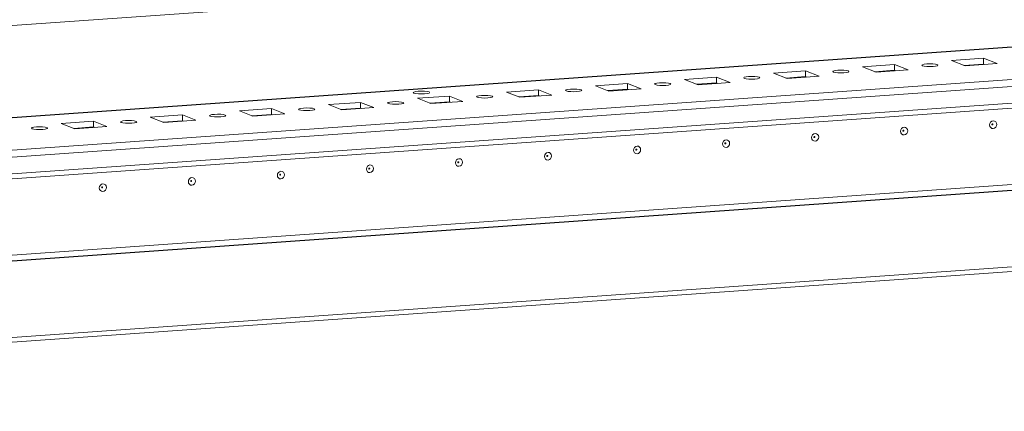
# Model space of a CAD drawing. Units: millimetres. Extents: x 1 to 11582, y -2 to 11625.
# Drawn here: x 8420 to 8675, y 2285 to 2386 of the extents above; entities that cross this region are included whole.
import ezdxf

# ---------------------------------------------------------------- set-up
doc = ezdxf.new("R2010")
doc.units = ezdxf.units.MM

msp = doc.modelspace()

# ---------------------------------------------------------------- linework, layer by layer
at = {"color": 7, "linetype": 'Continuous', "lineweight": 15}
for p, q in [((8684.296, 2403.601), (8217.186, 2370.629)), ((8844.345, 2391.128), (8217.215, 2346.86)), ((8218.08, 2336.656), (8863.237, 2382.197)), ((8832.661, 2381.903), (8247.411, 2340.591)), ((8863.242, 2377.955), (8218.085, 2332.415)), ((8217.754, 2331.074), (8862.734, 2376.602)), ((8661.177, 2375.775), (8669.472, 2376.36)), ((8664.669, 2374.411), (8661.177, 2375.775)), ((8672.964, 2374.996), (8664.669, 2374.411)), ((8669.472, 2376.36), (8672.964, 2374.996)), ((8669.472, 2376.36), (8669.474, 2374.881)), ((8615.094, 2372.522), (8623.389, 2373.107)), ((8618.586, 2371.158), (8615.094, 2372.522)), ((8623.389, 2373.107), (8626.881, 2371.743)), ((8623.389, 2373.107), (8623.391, 2371.628)), ((8638.136, 2374.148), (8646.43, 2374.734)), ((8641.628, 2372.784), (8638.136, 2374.148)), ((8646.432, 2373.254), (8641.344, 2372.895)), ((8649.923, 2373.37), (8641.628, 2372.784)), ((8646.43, 2374.734), (8649.923, 2373.37)), ((8646.43, 2374.734), (8646.432, 2373.254)), ((8646.716, 2373.143), (8646.432, 2373.254)), ((8669.474, 2374.881), (8664.385, 2374.522)), ((8669.757, 2374.77), (8669.474, 2374.881)), ((8569.012, 2369.269), (8577.306, 2369.854)), ((8577.306, 2369.854), (8580.799, 2368.491)), ((8577.306, 2369.854), (8577.308, 2368.375)), ((8592.053, 2370.895), (8600.348, 2371.481)), ((8595.545, 2369.531), (8592.053, 2370.895)), ((8600.35, 2370.001), (8595.261, 2369.642)), ((8603.84, 2370.117), (8595.545, 2369.531)), ((8600.348, 2371.481), (8603.84, 2370.117)), ((8600.348, 2371.481), (8600.35, 2370.001)), ((8600.633, 2369.891), (8600.35, 2370.001)), ((8623.391, 2371.628), (8618.302, 2371.269)), ((8626.881, 2371.743), (8618.586, 2371.158)), ((8623.675, 2371.517), (8623.391, 2371.628)), ((8545.97, 2367.643), (8554.265, 2368.228)), ((8549.462, 2366.279), (8545.97, 2367.643)), ((8554.265, 2368.228), (8557.757, 2366.864)), ((8554.265, 2368.228), (8554.267, 2366.749)), ((8572.504, 2367.905), (8569.012, 2369.269)), ((8577.308, 2368.375), (8572.22, 2368.016)), ((8580.799, 2368.491), (8572.504, 2367.905)), ((8577.592, 2368.264), (8577.308, 2368.375)), ((8499.887, 2364.39), (8508.182, 2364.975)), ((8508.182, 2364.975), (8511.674, 2363.611)), ((8508.182, 2364.975), (8508.184, 2363.496)), ((8522.929, 2366.016), (8531.224, 2366.602)), ((8526.421, 2364.652), (8522.929, 2366.016)), ((8531.225, 2365.122), (8526.137, 2364.763)), ((8534.716, 2365.238), (8526.421, 2364.652)), ((8531.224, 2366.602), (8534.716, 2365.238)), ((8531.224, 2366.602), (8531.225, 2365.122)), ((8531.509, 2365.011), (8531.225, 2365.122)), ((8554.267, 2366.749), (8549.178, 2366.389)), ((8557.757, 2366.864), (8549.462, 2366.279)), ((8554.551, 2366.638), (8554.267, 2366.749)), ((8476.846, 2362.763), (8485.141, 2363.349)), ((8480.338, 2361.399), (8476.846, 2362.763)), ((8485.141, 2363.349), (8488.633, 2361.985)), ((8485.141, 2363.349), (8485.143, 2361.869)), ((8503.38, 2363.026), (8499.887, 2364.39)), ((8508.184, 2363.496), (8503.096, 2363.137)), ((8511.674, 2363.611), (8503.38, 2363.026)), ((8508.468, 2363.385), (8508.184, 2363.496)), ((8430.763, 2359.51), (8439.058, 2360.096)), ((8439.058, 2360.096), (8442.55, 2358.732)), ((8439.058, 2360.096), (8439.06, 2358.616)), ((8453.805, 2361.137), (8462.1, 2361.722)), ((8457.297, 2359.773), (8453.805, 2361.137)), ((8462.101, 2360.243), (8457.013, 2359.884)), ((8465.592, 2360.358), (8457.297, 2359.773)), ((8462.1, 2361.722), (8465.592, 2360.358)), ((8462.1, 2361.722), (8462.101, 2360.243)), ((8462.385, 2360.132), (8462.101, 2360.243)), ((8485.143, 2361.869), (8480.054, 2361.51)), ((8488.633, 2361.985), (8480.338, 2361.399)), ((8485.427, 2361.758), (8485.143, 2361.869)), ((8165.121, 2306.085), (8901.523, 2358.066)), ((8434.256, 2358.146), (8430.763, 2359.51)), ((8439.06, 2358.616), (8433.972, 2358.257)), ((8442.55, 2358.732), (8434.256, 2358.146)), ((8439.344, 2358.506), (8439.06, 2358.616)), ((8211.129, 2310.89), (8856.287, 2356.43)), ((8856.287, 2356.42), (8211.129, 2310.88)), ((8856.289, 2354.941), (8211.131, 2309.4)), ((8901.546, 2338.35), (8165.145, 2286.369)), ((8165.49, 2285.15), (8900.242, 2337.014))]:
    msp.add_line(p, q, dxfattribs=at)
at = {"color": 8, "linetype": 'Continuous', "lineweight": 15}
msp.add_line((8217.215, 2346.834), (8844.456, 2391.11), dxfattribs=at)
at = {"color": 7, "linetype": 'Continuous', "lineweight": 15, "flags": 128}
for points in [[(8657.485, 2374.709), (8657.65, 2374.577), (8657.494, 2374.444), (8657.043, 2374.331), (8656.365, 2374.254), (8655.562, 2374.226), (8654.757, 2374.251), (8654.073, 2374.324), (8653.614, 2374.436), (8653.45, 2374.568), (8653.605, 2374.701), (8654.056, 2374.814), (8654.735, 2374.891), (8655.538, 2374.919), (8656.342, 2374.894), (8657.026, 2374.82), (8657.485, 2374.709)], [(8634.444, 2373.082), (8634.608, 2372.95), (8634.453, 2372.817), (8634.002, 2372.704), (8633.323, 2372.628), (8632.521, 2372.6), (8631.716, 2372.624), (8631.032, 2372.698), (8630.573, 2372.809), (8630.408, 2372.941), (8630.564, 2373.074), (8631.015, 2373.188), (8631.694, 2373.264), (8632.496, 2373.292), (8633.301, 2373.267), (8633.985, 2373.194), (8634.444, 2373.082)], [(8588.361, 2369.83), (8588.526, 2369.697), (8588.37, 2369.565), (8587.919, 2369.451), (8587.241, 2369.375), (8586.438, 2369.347), (8585.633, 2369.371), (8584.949, 2369.445), (8584.49, 2369.556), (8584.326, 2369.689), (8584.481, 2369.821), (8584.932, 2369.935), (8585.611, 2370.011), (8586.414, 2370.039), (8587.218, 2370.015), (8587.902, 2369.941), (8588.361, 2369.83)], [(8611.403, 2371.456), (8611.567, 2371.324), (8611.412, 2371.191), (8610.961, 2371.078), (8610.282, 2371.001), (8609.479, 2370.973), (8608.675, 2370.998), (8607.991, 2371.071), (8607.532, 2371.183), (8607.367, 2371.315), (8607.522, 2371.448), (8607.974, 2371.561), (8608.652, 2371.638), (8609.455, 2371.666), (8610.259, 2371.641), (8610.943, 2371.567), (8611.403, 2371.456)], [(8525.931, 2367.66), (8526.097, 2367.526), (8525.94, 2367.391), (8525.483, 2367.277), (8524.797, 2367.199), (8523.984, 2367.171), (8523.17, 2367.196), (8522.478, 2367.27), (8522.014, 2367.383), (8521.847, 2367.517), (8522.004, 2367.651), (8522.461, 2367.766), (8523.148, 2367.843), (8523.96, 2367.872), (8524.774, 2367.847), (8525.466, 2367.772), (8525.931, 2367.66)], [(8565.32, 2368.203), (8565.484, 2368.071), (8565.329, 2367.938), (8564.878, 2367.825), (8564.199, 2367.748), (8563.396, 2367.72), (8562.592, 2367.745), (8561.908, 2367.819), (8561.449, 2367.93), (8561.284, 2368.062), (8561.44, 2368.195), (8561.891, 2368.308), (8562.57, 2368.385), (8563.372, 2368.413), (8564.177, 2368.388), (8564.861, 2368.315), (8565.32, 2368.203)], [(8519.237, 2364.95), (8519.402, 2364.818), (8519.246, 2364.685), (8518.795, 2364.572), (8518.116, 2364.495), (8517.314, 2364.467), (8516.509, 2364.492), (8515.825, 2364.566), (8515.366, 2364.677), (8515.202, 2364.809), (8515.357, 2364.942), (8515.808, 2365.055), (8516.487, 2365.132), (8517.29, 2365.16), (8518.094, 2365.135), (8518.778, 2365.062), (8519.237, 2364.95)], [(8542.278, 2366.577), (8542.443, 2366.445), (8542.288, 2366.312), (8541.836, 2366.198), (8541.158, 2366.122), (8540.355, 2366.094), (8539.551, 2366.118), (8538.867, 2366.192), (8538.408, 2366.303), (8538.243, 2366.436), (8538.398, 2366.569), (8538.85, 2366.682), (8539.528, 2366.758), (8540.331, 2366.786), (8541.135, 2366.762), (8541.819, 2366.688), (8542.278, 2366.577)], [(8496.196, 2363.324), (8496.36, 2363.192), (8496.205, 2363.059), (8495.754, 2362.945), (8495.075, 2362.869), (8494.272, 2362.841), (8493.468, 2362.866), (8492.784, 2362.939), (8492.325, 2363.051), (8492.16, 2363.183), (8492.316, 2363.316), (8492.767, 2363.429), (8493.445, 2363.505), (8494.248, 2363.534), (8495.053, 2363.509), (8495.737, 2363.435), (8496.196, 2363.324)], [(8450.113, 2360.071), (8450.278, 2359.939), (8450.122, 2359.806), (8449.671, 2359.693), (8448.992, 2359.616), (8448.19, 2359.588), (8447.385, 2359.613), (8446.701, 2359.686), (8446.242, 2359.798), (8446.078, 2359.93), (8446.233, 2360.063), (8446.684, 2360.176), (8447.363, 2360.253), (8448.165, 2360.281), (8448.97, 2360.256), (8449.654, 2360.182), (8450.113, 2360.071)], [(8473.154, 2361.697), (8473.319, 2361.565), (8473.164, 2361.432), (8472.712, 2361.319), (8472.034, 2361.242), (8471.231, 2361.214), (8470.427, 2361.239), (8469.743, 2361.313), (8469.283, 2361.424), (8469.119, 2361.556), (8469.274, 2361.689), (8469.725, 2361.803), (8470.404, 2361.879), (8471.207, 2361.907), (8472.011, 2361.882), (8472.695, 2361.809), (8473.154, 2361.697)], [(8671.936, 2360.176), (8672.289, 2360.126), (8672.588, 2359.933), (8672.789, 2359.627), (8672.859, 2359.255), (8672.789, 2358.872), (8672.59, 2358.538), (8672.291, 2358.303), (8671.939, 2358.203), (8671.586, 2358.254), (8671.287, 2358.446), (8671.086, 2358.752), (8671.016, 2359.125), (8671.086, 2359.507), (8671.285, 2359.841), (8671.584, 2360.076), (8671.936, 2360.176)], [(8427.072, 2358.444), (8427.236, 2358.312), (8427.081, 2358.179), (8426.63, 2358.066), (8425.951, 2357.99), (8425.148, 2357.962), (8424.344, 2357.986), (8423.66, 2358.06), (8423.201, 2358.171), (8423.036, 2358.303), (8423.191, 2358.436), (8423.643, 2358.55), (8424.321, 2358.626), (8425.124, 2358.654), (8425.929, 2358.63), (8426.613, 2358.556), (8427.072, 2358.444)], [(8648.895, 2358.55), (8649.248, 2358.499), (8649.547, 2358.307), (8649.747, 2358.001), (8649.818, 2357.628), (8649.748, 2357.246), (8649.549, 2356.912), (8649.25, 2356.677), (8648.897, 2356.577), (8648.545, 2356.627), (8648.245, 2356.82), (8648.045, 2357.126), (8647.975, 2357.498), (8648.044, 2357.881), (8648.244, 2358.215), (8648.542, 2358.45), (8648.895, 2358.55)], [(8648.702, 2357.771), (8648.655, 2357.758), (8648.615, 2357.726), (8648.588, 2357.682), (8648.579, 2357.63), (8648.588, 2357.58), (8648.615, 2357.539), (8648.655, 2357.514), (8648.702, 2357.507), (8648.75, 2357.52), (8648.79, 2357.552), (8648.816, 2357.596), (8648.826, 2357.648), (8648.816, 2357.698), (8648.789, 2357.739), (8648.749, 2357.764), (8648.702, 2357.771)], [(8671.743, 2359.398), (8671.696, 2359.384), (8671.656, 2359.353), (8671.629, 2359.308), (8671.62, 2359.257), (8671.63, 2359.207), (8671.656, 2359.166), (8671.696, 2359.14), (8671.744, 2359.133), (8671.791, 2359.147), (8671.831, 2359.178), (8671.858, 2359.223), (8671.867, 2359.274), (8671.858, 2359.324), (8671.831, 2359.365), (8671.791, 2359.391), (8671.743, 2359.398)], [(8602.812, 2355.297), (8603.165, 2355.246), (8603.464, 2355.054), (8603.665, 2354.748), (8603.735, 2354.375), (8603.665, 2353.993), (8603.466, 2353.659), (8603.167, 2353.424), (8602.815, 2353.324), (8602.462, 2353.374), (8602.163, 2353.567), (8601.962, 2353.873), (8601.892, 2354.245), (8601.962, 2354.628), (8602.161, 2354.962), (8602.46, 2355.197), (8602.812, 2355.297)], [(8625.854, 2356.923), (8626.206, 2356.873), (8626.506, 2356.68), (8626.706, 2356.374), (8626.777, 2356.002), (8626.707, 2355.619), (8626.507, 2355.285), (8626.209, 2355.05), (8625.856, 2354.95), (8625.503, 2355.001), (8625.204, 2355.193), (8625.004, 2355.499), (8624.933, 2355.872), (8625.003, 2356.254), (8625.202, 2356.588), (8625.501, 2356.823), (8625.854, 2356.923)], [(8625.661, 2356.145), (8625.613, 2356.131), (8625.573, 2356.1), (8625.547, 2356.055), (8625.537, 2356.004), (8625.547, 2355.954), (8625.574, 2355.913), (8625.614, 2355.887), (8625.661, 2355.88), (8625.708, 2355.894), (8625.748, 2355.925), (8625.775, 2355.97), (8625.784, 2356.021), (8625.775, 2356.071), (8625.748, 2356.112), (8625.708, 2356.138), (8625.661, 2356.145)], [(8556.73, 2352.044), (8557.082, 2351.994), (8557.382, 2351.801), (8557.582, 2351.495), (8557.652, 2351.123), (8557.583, 2350.74), (8557.383, 2350.406), (8557.085, 2350.171), (8556.732, 2350.071), (8556.379, 2350.121), (8556.08, 2350.314), (8555.88, 2350.62), (8555.809, 2350.992), (8555.879, 2351.375), (8556.078, 2351.709), (8556.377, 2351.944), (8556.73, 2352.044)], [(8579.771, 2353.67), (8580.124, 2353.62), (8580.423, 2353.427), (8580.623, 2353.121), (8580.694, 2352.749), (8580.624, 2352.367), (8580.425, 2352.032), (8580.126, 2351.798), (8579.773, 2351.698), (8579.421, 2351.748), (8579.121, 2351.94), (8578.921, 2352.246), (8578.85, 2352.619), (8578.92, 2353.001), (8579.12, 2353.335), (8579.418, 2353.57), (8579.771, 2353.67)], [(8579.578, 2352.892), (8579.531, 2352.878), (8579.491, 2352.847), (8579.464, 2352.802), (8579.455, 2352.751), (8579.464, 2352.701), (8579.491, 2352.66), (8579.531, 2352.634), (8579.578, 2352.628), (8579.626, 2352.641), (8579.666, 2352.672), (8579.692, 2352.717), (8579.702, 2352.768), (8579.692, 2352.818), (8579.665, 2352.859), (8579.625, 2352.885), (8579.578, 2352.892)], [(8602.619, 2354.518), (8602.572, 2354.505), (8602.532, 2354.473), (8602.505, 2354.429), (8602.496, 2354.377), (8602.505, 2354.327), (8602.532, 2354.287), (8602.572, 2354.261), (8602.62, 2354.254), (8602.667, 2354.267), (8602.707, 2354.299), (8602.734, 2354.344), (8602.743, 2354.395), (8602.734, 2354.445), (8602.707, 2354.486), (8602.667, 2354.512), (8602.619, 2354.518)], [(8533.688, 2350.417), (8534.041, 2350.367), (8534.34, 2350.174), (8534.54, 2349.869), (8534.611, 2349.496), (8534.541, 2349.114), (8534.342, 2348.78), (8534.043, 2348.545), (8533.691, 2348.445), (8533.338, 2348.495), (8533.039, 2348.688), (8532.838, 2348.993), (8532.768, 2349.366), (8532.838, 2349.748), (8533.037, 2350.082), (8533.336, 2350.317), (8533.688, 2350.417)], [(8533.495, 2349.639), (8533.448, 2349.626), (8533.408, 2349.594), (8533.381, 2349.549), (8533.372, 2349.498), (8533.381, 2349.448), (8533.408, 2349.407), (8533.448, 2349.381), (8533.496, 2349.375), (8533.543, 2349.388), (8533.583, 2349.42), (8533.61, 2349.464), (8533.619, 2349.515), (8533.609, 2349.565), (8533.583, 2349.606), (8533.543, 2349.632), (8533.495, 2349.639)], [(8556.537, 2351.265), (8556.489, 2351.252), (8556.449, 2351.22), (8556.423, 2351.176), (8556.413, 2351.125), (8556.423, 2351.075), (8556.45, 2351.034), (8556.49, 2351.008), (8556.537, 2351.001), (8556.584, 2351.014), (8556.624, 2351.046), (8556.651, 2351.091), (8556.66, 2351.142), (8556.651, 2351.192), (8556.624, 2351.233), (8556.584, 2351.259), (8556.537, 2351.265)], [(8487.606, 2347.164), (8487.958, 2347.114), (8488.258, 2346.922), (8488.458, 2346.616), (8488.528, 2346.243), (8488.459, 2345.861), (8488.259, 2345.527), (8487.961, 2345.292), (8487.608, 2345.192), (8487.255, 2345.242), (8486.956, 2345.435), (8486.756, 2345.741), (8486.685, 2346.113), (8486.755, 2346.495), (8486.954, 2346.83), (8487.253, 2347.064), (8487.606, 2347.164)], [(8510.647, 2348.791), (8511, 2348.741), (8511.299, 2348.548), (8511.499, 2348.242), (8511.57, 2347.87), (8511.5, 2347.487), (8511.301, 2347.153), (8511.002, 2346.918), (8510.649, 2346.818), (8510.296, 2346.868), (8509.997, 2347.061), (8509.797, 2347.367), (8509.726, 2347.74), (8509.796, 2348.122), (8509.996, 2348.456), (8510.294, 2348.691), (8510.647, 2348.791)], [(8510.454, 2348.012), (8510.407, 2347.999), (8510.367, 2347.968), (8510.34, 2347.923), (8510.331, 2347.872), (8510.34, 2347.822), (8510.367, 2347.781), (8510.407, 2347.755), (8510.454, 2347.748), (8510.501, 2347.762), (8510.542, 2347.793), (8510.568, 2347.838), (8510.578, 2347.889), (8510.568, 2347.939), (8510.541, 2347.98), (8510.501, 2348.006), (8510.454, 2348.012)], [(8464.564, 2345.538), (8464.917, 2345.488), (8465.216, 2345.295), (8465.416, 2344.989), (8465.487, 2344.617), (8465.417, 2344.234), (8465.218, 2343.9), (8464.919, 2343.665), (8464.567, 2343.565), (8464.214, 2343.616), (8463.915, 2343.808), (8463.714, 2344.114), (8463.644, 2344.487), (8463.713, 2344.869), (8463.913, 2345.203), (8464.212, 2345.438), (8464.564, 2345.538)], [(8464.371, 2344.76), (8464.324, 2344.746), (8464.284, 2344.715), (8464.257, 2344.67), (8464.248, 2344.619), (8464.257, 2344.569), (8464.284, 2344.528), (8464.324, 2344.502), (8464.372, 2344.495), (8464.419, 2344.509), (8464.459, 2344.54), (8464.486, 2344.585), (8464.495, 2344.636), (8464.485, 2344.686), (8464.459, 2344.727), (8464.418, 2344.753), (8464.371, 2344.76)], [(8487.413, 2346.386), (8487.365, 2346.373), (8487.325, 2346.341), (8487.299, 2346.296), (8487.289, 2346.245), (8487.299, 2346.195), (8487.326, 2346.154), (8487.366, 2346.128), (8487.413, 2346.122), (8487.46, 2346.135), (8487.5, 2346.167), (8487.527, 2346.211), (8487.536, 2346.263), (8487.527, 2346.313), (8487.5, 2346.353), (8487.46, 2346.379), (8487.413, 2346.386)], [(8441.523, 2343.912), (8441.876, 2343.861), (8442.175, 2343.669), (8442.375, 2343.363), (8442.446, 2342.99), (8442.376, 2342.608), (8442.177, 2342.274), (8441.878, 2342.039), (8441.525, 2341.939), (8441.172, 2341.989), (8440.873, 2342.182), (8440.673, 2342.488), (8440.602, 2342.86), (8440.672, 2343.243), (8440.872, 2343.577), (8441.17, 2343.812), (8441.523, 2343.912)], [(8441.33, 2343.133), (8441.283, 2343.12), (8441.243, 2343.088), (8441.216, 2343.044), (8441.207, 2342.992), (8441.216, 2342.942), (8441.243, 2342.901), (8441.283, 2342.876), (8441.33, 2342.869), (8441.377, 2342.882), (8441.417, 2342.914), (8441.444, 2342.958), (8441.454, 2343.01), (8441.444, 2343.06), (8441.417, 2343.101), (8441.377, 2343.126), (8441.33, 2343.133)]]:
    msp.add_lwpolyline(points, dxfattribs=at)

doc.saveas('drawing.dxf')
